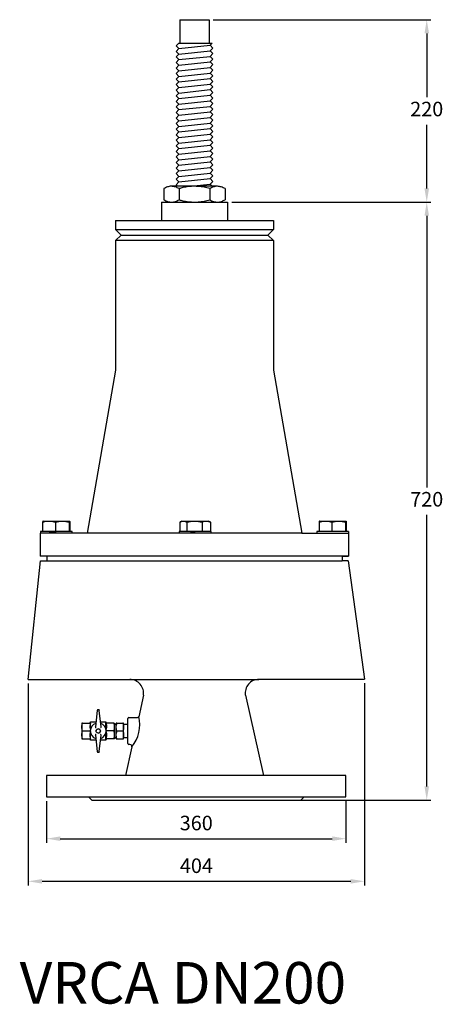
# Model space of a CAD drawing. Units: inches. Extents: x -1871 to 4217, y 5866 to 10496.
# Drawn here: x 3707 to 4217, y 5877 to 7063 of the extents above; entities that cross this region are included whole.
import ezdxf

# ---------------------------------------------------------------- set-up
doc = ezdxf.new("R2010")
doc.units = ezdxf.units.IN
doc.header["$MEASUREMENT"] = 0
doc.styles.get("Standard").update_dxf_attribs({"font": 'arial.ttf'})
doc.styles.add('stile1', font='arial.ttf')
doc.dimstyles.new('ISO-25', dxfattribs={"dimtxt": 2.5, "dimasz": 2.5, "dimexe": 1.25, "dimexo": 0.625, "dimtad": 1, "dimtxsty": 'Standard', "dimcen": 2.5, "dimadec": 0, "dimazin": 0, "dimtfac": 1, "dimtmove": 0, "dimatfit": 3, "dimfxl": 1, "dimarcsym": 0})

# ---------------------------------------------------------------- blocks, each defined once
blk = doc.blocks.new('*D8')
at = {"color": 0, "lineweight": -2, "transparency": 16777216}
for p, q in [((3739.7, 6121.8), (3739.7, 6071.6)), ((4099.7, 6121.8), (4099.7, 6071.6)), ((3756.2, 6076.6), (4083.2, 6076.6))]:
    blk.add_line(p, q, dxfattribs=at)
at = {"color": 0, "transparency": 16777216}
for points in [[(3756.2, 6079.4), (3756.2, 6073.9), (3739.7, 6076.6)], [(4083.2, 6079.4), (4083.2, 6073.9), (4099.7, 6076.6)]]:
    blk.add_solid(points, dxfattribs=at)
at = {"layer": 'Defpoints', "color": 0, "transparency": 16777216}
for p in [(3739.7, 6126.8), (4099.7, 6126.8), (4099.7, 6076.6)]:
    blk.add_point(p, dxfattribs=at)
at = {"color": 0, "transparency": 16777216, "insert": (3919.7, 6093.2), "char_height": 17.5, "attachment_point": 5}
blk.add_mtext('360', dxfattribs=at)
blk = doc.blocks.new('*D9')
at = {"color": 0, "lineweight": -2, "transparency": 16777216}
for p, q in [((3717.7, 6263.3), (3717.7, 6020.3)), ((4122, 6263.7), (4122, 6020.3)), ((3734.2, 6025.3), (4105.5, 6025.3))]:
    blk.add_line(p, q, dxfattribs=at)
at = {"color": 0, "transparency": 16777216}
for points in [[(3734.2, 6028), (3734.2, 6022.5), (3717.7, 6025.3)], [(4105.5, 6028), (4105.5, 6022.5), (4122, 6025.3)]]:
    blk.add_solid(points, dxfattribs=at)
at = {"layer": 'Defpoints', "color": 0, "transparency": 16777216}
for p in [(3717.7, 6268.3), (4122, 6268.7), (4122, 6025.3)]:
    blk.add_point(p, dxfattribs=at)
at = {"color": 0, "transparency": 16777216, "insert": (3919.9, 6041.8), "char_height": 17.5, "attachment_point": 5}
blk.add_mtext('404', dxfattribs=at)
blk = doc.blocks.new('*D10')
at = {"color": 0, "lineweight": -2, "transparency": 16777216}
for p, q in [((3962.3, 6843), (4201.9, 6843)), ((4196.9, 6826.5), (4196.9, 6499.5)), ((4196.9, 6139.5), (4196.9, 6466.4)), ((3982.4, 6123), (4201.9, 6123))]:
    blk.add_line(p, q, dxfattribs=at)
at = {"color": 0, "transparency": 16777216}
for points in [[(4194.2, 6826.5), (4199.7, 6826.5), (4196.9, 6843)], [(4194.2, 6139.5), (4199.7, 6139.5), (4196.9, 6123)]]:
    blk.add_solid(points, dxfattribs=at)
at = {"layer": 'Defpoints', "color": 0, "transparency": 16777216}
for p in [(3957.3, 6843), (4196.9, 6843), (3977.4, 6123)]:
    blk.add_point(p, dxfattribs=at)
at = {"color": 0, "transparency": 16777216, "insert": (4196.9, 6483), "char_height": 17.5, "attachment_point": 5}
blk.add_mtext('720', dxfattribs=at)
blk = doc.blocks.new('*D11')
at = {"color": 0, "lineweight": -2, "transparency": 16777216}
for p, q in [((3940.2, 7062.6), (4201.9, 7062.6)), ((4196.9, 7046.1), (4196.9, 6969.4)), ((4196.9, 6859.5), (4196.9, 6936.2)), ((3962.3, 6843), (4201.9, 6843))]:
    blk.add_line(p, q, dxfattribs=at)
at = {"color": 0, "transparency": 16777216}
for points in [[(4194.2, 7046.1), (4199.7, 7046.1), (4196.9, 7062.6)], [(4194.2, 6859.5), (4199.7, 6859.5), (4196.9, 6843)]]:
    blk.add_solid(points, dxfattribs=at)
at = {"layer": 'Defpoints', "color": 0, "transparency": 16777216}
for p in [(3935.2, 7062.6), (4196.9, 7062.6), (3957.3, 6843)]:
    blk.add_point(p, dxfattribs=at)
at = {"color": 0, "transparency": 16777216, "insert": (4196.9, 6952.8), "char_height": 17.5, "attachment_point": 5}
blk.add_mtext('220', dxfattribs=at)

msp = doc.modelspace()

# ---------------------------------------------------------------- linework, layer by layer
for p, q in [((3899.9, 7062.6), (3899.9, 7034.5)), ((3899.9, 7062.6), (3935.2, 7062.6)), ((3935.2, 7062.6), (3935.2, 7034.5)), ((3898.8, 7034.5), (3895.5, 7031.2)), ((3898.8, 7027.8), (3895.5, 7031.2)), ((3898.8, 7034.5), (3938.9, 7034.5)), ((3898.8, 7027.8), (3936.3, 7031.9)), ((3936.3, 7031.9), (3938.9, 7034.5)), ((3936.3, 7031.9), (3939.6, 7028.5)), ((3898.8, 7027.8), (3895.5, 7024.5)), ((3898.8, 7021.2), (3895.5, 7024.5)), ((3898.8, 7021.2), (3895.5, 7017.8)), ((3898.8, 7014.5), (3895.5, 7017.8)), ((3898.8, 7021.2), (3936.3, 7025.2)), ((3898.8, 7014.5), (3936.3, 7018.5)), ((3936.3, 7025.2), (3939.6, 7028.5)), ((3936.3, 7025.2), (3939.6, 7021.8)), ((3936.3, 7018.5), (3939.6, 7021.8)), ((3936.3, 7018.5), (3939.6, 7015.2)), ((3898.8, 7014.5), (3895.5, 7011.1)), ((3898.8, 7007.8), (3895.5, 7011.1)), ((3898.8, 7007.8), (3895.5, 7004.4)), ((3898.8, 7007.8), (3936.3, 7011.8)), ((3936.3, 7011.8), (3939.6, 7015.2)), ((3936.3, 7011.8), (3939.6, 7008.5)), ((3936.3, 7005.1), (3939.6, 7008.5)), ((3898.8, 7001.1), (3895.5, 7004.4)), ((3898.8, 7001.1), (3895.5, 6997.7)), ((3898.8, 6994.4), (3895.5, 6997.7)), ((3898.8, 6994.4), (3895.5, 6991)), ((3898.8, 7001.1), (3936.3, 7005.1)), ((3898.8, 6994.4), (3936.3, 6998.4)), ((3936.3, 7005.1), (3939.6, 7001.8)), ((3936.3, 6998.4), (3939.6, 7001.8)), ((3936.3, 6998.4), (3939.6, 6995.1)), ((3936.3, 6991.7), (3939.6, 6995.1)), ((3898.8, 6987.7), (3895.5, 6991)), ((3898.8, 6987.7), (3895.5, 6984.4)), ((3898.8, 6981), (3895.5, 6984.4)), ((3898.8, 6987.7), (3936.3, 6991.7)), ((3898.8, 6981), (3936.3, 6985)), ((3936.3, 6991.7), (3939.6, 6988.4)), ((3936.3, 6985), (3939.6, 6988.4)), ((3936.3, 6985), (3939.6, 6981.7)), ((3898.8, 6981), (3895.5, 6977.7)), ((3898.8, 6974.3), (3895.5, 6977.7)), ((3898.8, 6974.3), (3895.5, 6971)), ((3898.8, 6967.6), (3895.5, 6971)), ((3898.8, 6974.3), (3936.3, 6978.4)), ((3898.8, 6967.6), (3936.3, 6971.7)), ((3936.3, 6978.4), (3939.6, 6981.7)), ((3936.3, 6978.4), (3939.6, 6975)), ((3936.3, 6971.7), (3939.6, 6975)), ((3936.3, 6971.7), (3939.6, 6968.3)), ((3898.8, 6967.6), (3895.5, 6964.3)), ((3898.8, 6960.9), (3895.5, 6964.3)), ((3898.8, 6960.9), (3895.5, 6957.6)), ((3898.8, 6960.9), (3936.3, 6965)), ((3936.3, 6965), (3939.6, 6968.3)), ((3936.3, 6965), (3939.6, 6961.6)), ((3936.3, 6958.3), (3939.6, 6961.6)), ((3898.8, 6954.3), (3895.5, 6957.6)), ((3898.8, 6954.3), (3895.5, 6950.9)), ((3898.8, 6947.6), (3895.5, 6950.9)), ((3898.8, 6947.6), (3895.5, 6944.2)), ((3898.8, 6954.3), (3936.3, 6958.3)), ((3898.8, 6947.6), (3936.3, 6951.6)), ((3936.3, 6958.3), (3939.6, 6954.9)), ((3936.3, 6951.6), (3939.6, 6954.9)), ((3936.3, 6951.6), (3939.6, 6948.3)), ((3936.3, 6944.9), (3939.6, 6948.3)), ((3898.8, 6940.9), (3895.5, 6944.2)), ((3898.8, 6940.9), (3895.5, 6937.5)), ((3898.8, 6934.2), (3895.5, 6937.5)), ((3898.8, 6940.9), (3936.3, 6944.9)), ((3898.8, 6934.2), (3936.3, 6938.2)), ((3936.3, 6944.9), (3939.6, 6941.6)), ((3936.3, 6938.2), (3939.6, 6941.6)), ((3936.3, 6938.2), (3939.6, 6934.9)), ((3936.3, 6931.5), (3939.6, 6934.9)), ((3898.8, 6934.2), (3895.5, 6930.8)), ((3898.8, 6927.5), (3895.5, 6930.8)), ((3898.8, 6927.5), (3895.5, 6924.1)), ((3898.8, 6920.8), (3895.5, 6924.1)), ((3898.8, 6927.5), (3936.3, 6931.5)), ((3898.8, 6920.8), (3936.3, 6924.8)), ((3936.3, 6931.5), (3939.6, 6928.2)), ((3936.3, 6924.8), (3939.6, 6928.2)), ((3936.3, 6924.8), (3939.6, 6921.5)), ((3898.8, 6920.8), (3895.5, 6917.5)), ((3898.8, 6914.1), (3895.5, 6917.5)), ((3898.8, 6914.1), (3895.5, 6910.8)), ((3898.8, 6914.1), (3936.3, 6918.1)), ((3898.8, 6907.4), (3936.3, 6911.5)), ((3898.8, 6907.4), (3936.3, 6911.5)), ((3936.3, 6918.1), (3939.6, 6921.5)), ((3936.3, 6918.1), (3939.6, 6914.8)), ((3936.3, 6911.5), (3939.6, 6914.8)), ((3936.3, 6911.5), (3939.6, 6908.1)), ((3898.8, 6907.4), (3895.5, 6910.8)), ((3898.8, 6907.4), (3895.5, 6904.1)), ((3898.8, 6900.7), (3895.5, 6904.1)), ((3898.8, 6900.7), (3895.5, 6897.4)), ((3898.8, 6900.7), (3936.3, 6904.8)), ((3936.3, 6904.8), (3939.6, 6908.1)), ((3936.3, 6904.8), (3939.6, 6901.4)), ((3936.3, 6898.1), (3939.6, 6901.4)), ((3898.8, 6894), (3895.5, 6897.4)), ((3898.8, 6894), (3895.5, 6890.7)), ((3898.8, 6887.3), (3895.5, 6890.7)), ((3898.8, 6887.3), (3895.5, 6884)), ((3898.8, 6894), (3936.3, 6898.1)), ((3898.8, 6887.3), (3936.3, 6891.4)), ((3936.3, 6898.1), (3939.6, 6894.7)), ((3936.3, 6891.4), (3939.6, 6894.7)), ((3936.3, 6891.4), (3939.6, 6888)), ((3936.3, 6884.7), (3939.6, 6888)), ((3898.8, 6880.7), (3895.5, 6884)), ((3898.8, 6880.7), (3895.5, 6877.3)), ((3898.8, 6874), (3895.5, 6877.3)), ((3898.8, 6880.7), (3936.3, 6884.7)), ((3898.8, 6874), (3936.3, 6878)), ((3936.3, 6884.7), (3939.6, 6881.3)), ((3936.3, 6878), (3939.6, 6881.3)), ((3936.3, 6878), (3939.6, 6874.7)), ((3898.8, 6874), (3895.5, 6870.6)), ((3898.8, 6867.3), (3895.5, 6870.6)), ((3898.8, 6867.3), (3895.5, 6863.9)), ((3897.3, 6862.1), (3895.5, 6863.9)), ((3898.8, 6867.3), (3936.3, 6871.3)), ((3912.7, 6862.1), (3936.3, 6864.6)), ((3936.3, 6871.3), (3939.6, 6874.7)), ((3936.3, 6871.3), (3939.6, 6868)), ((3936.3, 6864.6), (3939.6, 6868)), ((3936.3, 6864.6), (3938.8, 6862.1)), ((3880.8, 6859.2), (3880.8, 6845.8)), ((3945.1, 6862.1), (3890, 6862.1)), ((3899.1, 6859.2), (3899.1, 6845.8)), ((3935.9, 6859.2), (3935.9, 6845.8)), ((3954.3, 6859.2), (3954.3, 6845.8)), ((3877.8, 6843), (3877.8, 6820.9)), ((3877.8, 6843), (3957.3, 6843)), ((3957.3, 6843), (3957.3, 6820.9)), ((3822.6, 6820.9), (3877.8, 6820.9)), ((3822.6, 6820.9), (3822.6, 6809.9)), ((3877.8, 6820.9), (3957.3, 6820.9)), ((3957.3, 6820.9), (4012.5, 6820.9)), ((4012.5, 6820.9), (4012.5, 6809.9)), ((3829.2, 6803.2), (3822.6, 6809.9)), ((3822.6, 6809.9), (4012.5, 6809.9)), ((4005.9, 6803.2), (4012.5, 6809.9)), ((3822.6, 6796.6), (3829.2, 6803.2)), ((4012.5, 6796.6), (3822.6, 6796.6)), ((3822.6, 6796.6), (3822.6, 6640.7)), ((3829.2, 6803.2), (4005.9, 6803.2)), ((4005.9, 6803.2), (4012.5, 6796.6)), ((4012.5, 6796.6), (4012.5, 6640.7)), ((3822.6, 6640.7), (3788.5, 6444.4)), ((4012.5, 6640.7), (4046.6, 6444.4)), ((3734.9, 6457.6), (3734.9, 6446.3)), ((3735.4, 6459), (3742.6, 6459)), ((3742.6, 6459), (3758.5, 6459)), ((3750.3, 6457.6), (3750.3, 6446.3)), ((3758.5, 6459), (3767.2, 6459)), ((3766.7, 6457.6), (3766.7, 6446.3)), ((3767.7, 6457.6), (3767.7, 6446.3)), ((3900.1, 6457.6), (3900.1, 6446.3)), ((3902.5, 6459), (3900.5, 6457.9)), ((3902.5, 6459), (3904.2, 6459)), ((3904.2, 6459), (3917.5, 6459)), ((3908.4, 6457.6), (3908.4, 6446.3)), ((3917.5, 6459), (3931.7, 6459)), ((3926.7, 6457.6), (3926.7, 6446.3)), ((3931.7, 6459), (3934.3, 6459)), ((3936.3, 6457.9), (3934.3, 6459)), ((3936.8, 6457.6), (3936.3, 6457.9)), ((3936.8, 6457.6), (3936.8, 6446.3)), ((4067.4, 6457.6), (4067.4, 6446.3)), ((4067.9, 6459), (4075.1, 6459)), ((4075.1, 6459), (4091, 6459)), ((4082.7, 6457.6), (4082.7, 6446.3)), ((4091, 6459), (4099.7, 6459)), ((4099.2, 6457.6), (4099.2, 6446.3)), ((4100.2, 6457.6), (4100.2, 6446.3)), ((4046.6, 6444.4), (3732.1, 6444.4)), ((3732.1, 6444.4), (3732.1, 6416.8)), ((3770.4, 6446.3), (3732.2, 6446.3)), ((3732.2, 6446.3), (3732.2, 6444.4)), ((3742.8, 6446.3), (3751.3, 6446.3)), ((3770.4, 6444.4), (3770.4, 6446.3)), ((3937.5, 6446.3), (3899.3, 6446.3)), ((3899.3, 6446.3), (3899.3, 6444.4)), ((3912.8, 6446.3), (3918.4, 6446.3)), ((3924, 6446.3), (3918.4, 6446.3)), ((3937.5, 6444.4), (3937.5, 6446.3)), ((4046.6, 6444.4), (4103, 6444.4)), ((4083.8, 6446.3), (4064.7, 6446.3)), ((4064.7, 6446.3), (4064.7, 6444.4)), ((4102.9, 6446.3), (4083.8, 6446.3)), ((4092.3, 6446.3), (4083.8, 6446.3)), ((4102.9, 6446.3), (4102.9, 6444.4)), ((4103, 6444.4), (4103, 6416.8)), ((4095.2, 6416.8), (3732.1, 6416.8)), ((3739.8, 6416.8), (3739.8, 6411.2)), ((4103, 6416.8), (4095.2, 6416.8)), ((4095.2, 6416.8), (4095.2, 6411.2)), ((4096.4, 6416.8), (4103, 6416.8)), ((3717.7, 6268.3), (3732.5, 6411.2)), ((3732.5, 6411.2), (4095.2, 6411.2)), ((4102.5, 6411.2), (4095.2, 6411.2)), ((4102.6, 6411.1), (4122, 6268.7)), ((3717.7, 6268.3), (3995.1, 6268.3)), ((4122, 6268.3), (3995.1, 6268.3)), ((3856.3, 6249.2), (3850.5, 6223.5)), ((3978.8, 6249.2), (4000.6, 6152.7)), ((3800.5, 6231), (3798.4, 6211.2)), ((3802.2, 6231.9), (3801.4, 6231.9)), ((3805.2, 6211.2), (3803.1, 6231)), ((3782, 6215.8), (3782, 6211)), ((3782.9, 6215.8), (3792.6, 6215.8)), ((3791.8, 6215.8), (3792.7, 6217.4)), ((3792.7, 6217.4), (3799, 6217.4)), ((3792.7, 6209.2), (3792.7, 6217.4)), ((3804.6, 6217.4), (3810.9, 6217.4)), ((3810.9, 6217.4), (3811.8, 6215.8)), ((3810.9, 6209.2), (3810.9, 6217.4)), ((3820.7, 6215.8), (3810.9, 6215.8)), ((3821.5, 6211), (3821.5, 6215.8)), ((3821.5, 6214.6), (3823.4, 6214.6)), ((3823.4, 6211), (3823.4, 6215.8)), ((3824.3, 6215.8), (3831.5, 6215.8)), ((3832.4, 6211), (3832.4, 6215.8)), ((3832.4, 6214.6), (3837.5, 6214.6)), ((3837.5, 6191.4), (3837.5, 6221.1)), ((3838.7, 6222.4), (3848.8, 6222.4)), ((3782, 6211), (3782, 6201.5)), ((3782, 6201.5), (3782, 6196.7)), ((3782.9, 6206.3), (3792.2, 6206.3)), ((3792.7, 6195.1), (3792.7, 6203.3)), ((3798.4, 6201.3), (3800.5, 6181.5)), ((3803.1, 6181.5), (3805.2, 6201.3)), ((3810.9, 6195.1), (3810.9, 6203.3)), ((3820.7, 6206.3), (3811.3, 6206.3)), ((3821.5, 6201.5), (3821.5, 6211)), ((3821.5, 6196.7), (3821.5, 6201.5)), ((3823.4, 6201.5), (3823.4, 6211)), ((3823.4, 6196.7), (3823.4, 6201.5)), ((3824.3, 6206.3), (3831.5, 6206.3)), ((3832.4, 6201.5), (3832.4, 6211)), ((3832.4, 6196.7), (3832.4, 6201.5)), ((3782.9, 6196.7), (3792.6, 6196.7)), ((3792.7, 6195.1), (3791.8, 6196.7)), ((3799, 6195.1), (3792.7, 6195.1)), ((3810.9, 6195.1), (3804.6, 6195.1)), ((3811.8, 6196.7), (3810.9, 6195.1)), ((3820.7, 6196.7), (3810.9, 6196.7)), ((3823.4, 6197.9), (3821.5, 6197.9)), ((3824.3, 6196.7), (3831.5, 6196.7)), ((3837.5, 6197.9), (3832.4, 6197.9)), ((3840, 6190.1), (3838.7, 6190.1)), ((3801.4, 6180.6), (3802.2, 6180.6)), ((3842.3, 6187.3), (3834.5, 6152.7)), ((4099.7, 6152.7), (3739.7, 6152.7)), ((3739.7, 6152.7), (3739.7, 6126.8)), ((4099.7, 6126.8), (4099.7, 6152.7)), ((3739.7, 6126.8), (4099.7, 6126.8)), ((3794.3, 6122.9), (3790.2, 6126.8)), ((3794.3, 6122.9), (4045.6, 6123)), ((4045.6, 6123), (4049.6, 6126.8))]:
    msp.add_line(p, q)
msp.add_circle((3801.8, 6206.3), 2.55)
for centre, radius, start, end in [((3839.8, 6251.8), 16.6, 351, 90), ((3995.1, 6251.8), 16.6, 90, 188.7186), ((3801.4, 6230.9), 0.955, 90, 173.9045), ((3802.2, 6230.9), 0.955, 6.1213, 90), ((3811.4, 6213.3), 40.4, 319.8772, 14.659), ((3848.6, 6224.6), 2.22, 277.1493, 329.9302), ((3801.8, 6206.3), 9.55, 108.2868, 251.7132), ((3801.8, 6206.3), 9.55, 288.3363, 71.6637), ((3838.7, 6221.1), 1.27, 90, 180), ((3801.8, 6206.3), 2.55, 0, 180), ((3801.8, 6206.3), 2.55, 270, 0), ((3838.7, 6191.4), 1.27, 180, 270), ((3839.2, 6187.1), 3.14, 3.6156, 75.0239), ((3801.4, 6181.6), 0.955, 186.0955, 270), ((3802.2, 6181.6), 0.955, 270, 353.8787)]:
    msp.add_arc(centre, radius, start, end)
for points, knots in [([(3890, 6862.1), (3889.7, 6862.1), (3888.1, 6862.1), (3885, 6861.4), (3882.2, 6860), (3880.8, 6859.2)], [0, 0, 0, 0, 0.070112, 0.5307959, 1, 1, 1, 1]), ([(3899.1, 6859.2), (3897.7, 6860), (3894.6, 6861.6), (3891.5, 6861.9), (3890, 6862.1)], [0, 0, 0, 0, 0.4954575, 1, 1, 1, 1]), ([(3917.5, 6862.1), (3915.2, 6862), (3910.5, 6861.8), (3904.3, 6860.7), (3900.6, 6859.6), (3899.1, 6859.2)], [0, 0, 0, 0, 0.3764694, 0.7582477, 1, 1, 1, 1]), ([(3935.9, 6859.2), (3933.7, 6859.8), (3929.2, 6861), (3923, 6861.9), (3919.1, 6862), (3917.5, 6862.1)], [0, 0, 0, 0, 0.370307, 0.743886, 1, 1, 1, 1]), ([(3945.1, 6862.1), (3944.9, 6862.1), (3943.2, 6862.1), (3940.1, 6861.4), (3937.3, 6860), (3935.9, 6859.2)], [0, 0, 0, 0, 0.070112, 0.530796, 1, 1, 1, 1]), ([(3954.3, 6859.2), (3952.8, 6860), (3949.8, 6861.6), (3946.7, 6861.9), (3945.1, 6862.1)], [0, 0, 0, 0, 0.495457, 1, 1, 1, 1]), ([(3880.8, 6845.8), (3882.3, 6845), (3885.3, 6843.4), (3888.4, 6843.1), (3890, 6843)], [0, 0, 0, 0, 0.495457, 1, 1, 1, 1]), ([(3890, 6843), (3890.2, 6843), (3891.8, 6843), (3894.9, 6843.6), (3897.7, 6845.1), (3899.1, 6845.8)], [0, 0, 0, 0, 0.0701119, 0.530796, 1, 1, 1, 1]), ([(3899.1, 6845.8), (3900.6, 6845.4), (3904.3, 6844.4), (3910.4, 6843.3), (3915.2, 6843.1), (3917.5, 6843)], [0, 0, 0, 0, 0.2417528, 0.6185161, 1, 1, 1, 1]), ([(3917.5, 6843), (3919.1, 6843), (3923, 6843.1), (3929.2, 6844), (3933.7, 6845.2), (3935.9, 6845.8)], [0, 0, 0, 0, 0.2561133, 0.6261154, 1, 1, 1, 1]), ([(3935.9, 6845.8), (3937.4, 6845), (3940.4, 6843.4), (3943.5, 6843.1), (3945.1, 6843)], [0, 0, 0, 0, 0.4954575, 1, 1, 1, 1]), ([(3945.1, 6843), (3945.3, 6843), (3947, 6843), (3950.1, 6843.6), (3952.9, 6845.1), (3954.3, 6845.8)], [0, 0, 0, 0, 0.070112, 0.530796, 1, 1, 1, 1]), ([(3735.4, 6459), (3735.4, 6459), (3735.3, 6459), (3735.1, 6458.7), (3735, 6458), (3734.9, 6457.6)], [0, 0, 0, 0, 0.0701, 0.530789, 1, 1, 1, 1]), ([(3734.9, 6457.6), (3736.8, 6458.2), (3739.3, 6458.9), (3741.9, 6459), (3742.6, 6459)], [0, 0, 0, 0, 0.742908, 1, 1, 1, 1]), ([(3742.6, 6459), (3743.6, 6459), (3745.6, 6458.9), (3748.1, 6458.3), (3749.7, 6457.8), (3750.3, 6457.6)], [0, 0, 0, 0, 0.3760058, 0.7573001, 1, 1, 1, 1]), ([(3750.3, 6457.6), (3751.6, 6458), (3754.3, 6458.8), (3757.1, 6458.9), (3758.5, 6459)], [0, 0, 0, 0, 0.4954578, 1, 1, 1, 1]), ([(3758.5, 6459), (3758.7, 6459), (3760.2, 6459), (3762.9, 6458.7), (3765.4, 6458), (3766.7, 6457.6)], [0, 0, 0, 0, 0.0701, 0.530788, 1, 1, 1, 1]), ([(3766.7, 6457.6), (3766.8, 6458), (3767, 6458.8), (3767.1, 6458.9), (3767.2, 6459)], [0, 0, 0, 0, 0.495458, 1, 1, 1, 1]), ([(3767.2, 6459), (3767.2, 6459), (3767.3, 6459), (3767.5, 6458.7), (3767.6, 6458), (3767.7, 6457.6)], [0, 0, 0, 0, 0.0701, 0.530789, 1, 1, 1, 1]), ([(3900.1, 6457.6), (3900.7, 6458), (3902.1, 6458.8), (3903.5, 6458.9), (3904.2, 6459)], [0, 0, 0, 0, 0.495457, 1, 1, 1, 1]), ([(3904.2, 6459), (3904.3, 6459), (3905, 6459), (3906.5, 6458.7), (3907.7, 6458), (3908.4, 6457.6)], [0, 0, 0, 0, 0.0701, 0.53079, 1, 1, 1, 1]), ([(3908.4, 6457.6), (3909.8, 6458), (3912.9, 6458.8), (3916, 6458.9), (3917.5, 6459)], [0, 0, 0, 0, 0.495458, 1, 1, 1, 1]), ([(3917.5, 6459), (3917.7, 6459), (3919.4, 6459), (3922.5, 6458.7), (3925.3, 6458), (3926.7, 6457.6)], [0, 0, 0, 0, 0.0701, 0.530789, 1, 1, 1, 1]), ([(3926.7, 6457.6), (3927.9, 6458.2), (3929.6, 6458.9), (3931.3, 6459), (3931.7, 6459)], [0, 0, 0, 0, 0.742908, 1, 1, 1, 1]), ([(3931.7, 6459), (3932.4, 6459), (3933.7, 6458.9), (3935.3, 6458.3), (3936.4, 6457.8), (3936.8, 6457.6)], [0, 0, 0, 0, 0.3760058, 0.7573001, 1, 1, 1, 1]), ([(4067.9, 6459), (4067.8, 6459), (4067.8, 6459), (4067.6, 6458.7), (4067.4, 6458), (4067.4, 6457.6)], [0, 0, 0, 0, 0.0701, 0.530789, 1, 1, 1, 1]), ([(4067.4, 6457.6), (4068, 6457.8), (4069.5, 6458.3), (4072.1, 6458.9), (4074.1, 6459), (4075.1, 6459)], [0, 0, 0, 0, 0.2427003, 0.6189966, 1, 1, 1, 1]), ([(4075.1, 6459), (4075.7, 6459), (4078.3, 6458.9), (4080.9, 6458.2), (4082.7, 6457.6)], [0, 0, 0, 0, 0.257092, 1, 1, 1, 1]), ([(4082.7, 6457.6), (4084.1, 6458), (4086.8, 6458.8), (4089.5, 6458.9), (4091, 6459)], [0, 0, 0, 0, 0.495457, 1, 1, 1, 1]), ([(4091, 6459), (4091.1, 6459), (4092.6, 6459), (4095.4, 6458.7), (4097.9, 6458), (4099.2, 6457.6)], [0, 0, 0, 0, 0.0701, 0.53079, 1, 1, 1, 1]), ([(4099.2, 6457.6), (4099.2, 6458), (4099.4, 6458.8), (4099.6, 6458.9), (4099.7, 6459)], [0, 0, 0, 0, 0.495458, 1, 1, 1, 1]), ([(4099.7, 6459), (4099.7, 6459), (4099.8, 6459), (4099.9, 6458.7), (4100.1, 6458), (4100.2, 6457.6)], [0, 0, 0, 0, 0.0701, 0.530789, 1, 1, 1, 1]), ([(3782.9, 6215.8), (3782.8, 6215.8), (3782.3, 6215.8), (3782.2, 6215.8), (3782, 6215.8)], [0, 0, 0, 0, 0.1895, 1, 1, 1, 1]), ([(3782, 6211), (3782, 6211.1), (3782.1, 6212.8), (3782.5, 6214.3), (3782.9, 6215.8)], [0, 0, 0, 0, 0.070222, 1, 1, 1, 1]), ([(3792.6, 6215.8), (3792.4, 6215), (3791.9, 6213.3), (3791.6, 6210.4), (3792.1, 6208.5), (3792.4, 6207.4)], [0, 0, 0, 0, 0.300263, 0.607036, 1, 1, 1, 1]), ([(3810.9, 6215.8), (3811.2, 6215), (3811.7, 6213.3), (3812, 6210.4), (3811.4, 6208.3), (3811.1, 6207.2)], [0, 0, 0, 0, 0.292569, 0.591483, 1, 1, 1, 1]), ([(3820.7, 6215.8), (3820.8, 6215.8), (3821.3, 6215.8), (3821.4, 6215.8), (3821.5, 6215.8)], [0, 0, 0, 0, 0.1895, 1, 1, 1, 1]), ([(3821.5, 6211), (3821.5, 6211.1), (3821.5, 6212.8), (3821.1, 6214.3), (3820.7, 6215.8)], [0, 0, 0, 0, 0.0702219, 1, 1, 1, 1]), ([(3824.3, 6215.8), (3824.2, 6215.8), (3823.7, 6215.8), (3823.6, 6215.8), (3823.4, 6215.8)], [0, 0, 0, 0, 0.1895, 1, 1, 1, 1]), ([(3823.4, 6211), (3823.4, 6211.1), (3823.5, 6212.8), (3823.9, 6214.3), (3824.3, 6215.8)], [0, 0, 0, 0, 0.0702219, 1, 1, 1, 1]), ([(3832.4, 6215.8), (3832.2, 6215.8), (3832.1, 6215.8), (3831.6, 6215.8), (3831.5, 6215.8)], [0, 0, 0, 0, 0.8105, 1, 1, 1, 1]), ([(3831.5, 6215.8), (3831.7, 6215), (3832.2, 6213.5), (3832.3, 6211.9), (3832.4, 6211)], [0, 0, 0, 0, 0.495458, 1, 1, 1, 1]), ([(3782.9, 6206.3), (3782.7, 6207), (3782.2, 6208.6), (3782.1, 6210.2), (3782, 6211)], [0, 0, 0, 0, 0.495458, 1, 1, 1, 1]), ([(3782, 6201.5), (3782, 6201.6), (3782.1, 6203.2), (3782.5, 6204.8), (3782.9, 6206.3)], [0, 0, 0, 0, 0.070222, 1, 1, 1, 1]), ([(3782.9, 6196.7), (3782.7, 6197.5), (3782.2, 6199), (3782.1, 6200.7), (3782, 6201.5)], [0, 0, 0, 0, 0.495458, 1, 1, 1, 1]), ([(3792.4, 6205.5), (3792.3, 6204.9), (3791.8, 6203.5), (3791.6, 6200.5), (3792.2, 6198.2), (3792.6, 6196.7)], [0, 0, 0, 0, 0.201111, 0.495186, 1, 1, 1, 1]), ([(3798.4, 6211.2), (3798.3, 6211.1), (3798.3, 6210.8), (3798.5, 6210.6), (3798.6, 6210.5), (3798.6, 6210.5), (3798.7, 6210.5)], [0, 0, 0, 0, 0.548054, 0.749594, 0.953182, 1, 1, 1, 1]), ([(3798.7, 6202), (3798.6, 6202), (3798.5, 6201.9), (3798.4, 6201.8), (3798.3, 6201.6), (3798.3, 6201.4), (3798.4, 6201.3)], [0, 0, 0, 0, 0.16306, 0.367659, 0.696337, 1, 1, 1, 1]), ([(3798.7, 6210.5), (3798.8, 6210.5), (3798.9, 6210.5), (3799.1, 6210.4), (3799.2, 6210.4), (3799.2, 6210.4)], [0, 0, 0, 0, 0.526306, 0.986878, 1, 1, 1, 1]), ([(3799.2, 6202.2), (3799.2, 6202.2), (3799.1, 6202.1), (3798.9, 6202.1), (3798.8, 6202), (3798.7, 6202)], [0, 0, 0, 0, 0.013122, 0.473694, 1, 1, 1, 1]), ([(3804.4, 6210.3), (3804.4, 6210.3), (3804.5, 6210.4), (3804.7, 6210.4), (3804.8, 6210.5), (3804.9, 6210.5)], [0, 0, 0, 0, 0.0131849, 0.4734858, 1, 1, 1, 1]), ([(3804.9, 6202), (3804.8, 6202), (3804.7, 6202.1), (3804.5, 6202.1), (3804.4, 6202.2), (3804.4, 6202.2)], [0, 0, 0, 0, 0.526517, 0.98682, 1, 1, 1, 1]), ([(3804.9, 6210.5), (3805, 6210.5), (3805.1, 6210.6), (3805.2, 6210.7), (3805.2, 6210.9), (3805.2, 6211.1), (3805.2, 6211.2)], [0, 0, 0, 0, 0.1623303, 0.3658157, 0.6926252, 1, 1, 1, 1]), ([(3805.2, 6201.3), (3805.2, 6201.5), (3805.2, 6201.7), (3805.1, 6201.9), (3805, 6202), (3804.9, 6202), (3804.9, 6202)], [0, 0, 0, 0, 0.5487625, 0.7495312, 0.9523478, 1, 1, 1, 1]), ([(3811.2, 6205.3), (3811.3, 6204.8), (3811.7, 6203.4), (3811.9, 6200.5), (3811.3, 6198.2), (3810.9, 6196.7)], [0, 0, 0, 0, 0.180266, 0.482014, 1, 1, 1, 1]), ([(3811.3, 6207.3), (3811.3, 6207.4), (3811.2, 6207.7), (3811.2, 6208), (3811.1, 6208.4), (3811, 6208.6), (3811, 6208.6), (3811, 6208.6)], [0, 0, 0, 0, 0.157671, 0.380194, 0.593317, 0.798113, 1, 1, 1, 1]), ([(3820.7, 6206.3), (3820.9, 6207), (3821.4, 6208.6), (3821.5, 6210.2), (3821.5, 6211)], [0, 0, 0, 0, 0.495458, 1, 1, 1, 1]), ([(3821.5, 6201.5), (3821.5, 6201.6), (3821.5, 6203.2), (3821.1, 6204.8), (3820.7, 6206.3)], [0, 0, 0, 0, 0.070222, 1, 1, 1, 1]), ([(3820.7, 6196.7), (3820.9, 6197.5), (3821.4, 6199), (3821.5, 6200.7), (3821.5, 6201.5)], [0, 0, 0, 0, 0.495458, 1, 1, 1, 1]), ([(3824.3, 6206.3), (3824.1, 6207), (3823.6, 6208.6), (3823.5, 6210.2), (3823.4, 6211)], [0, 0, 0, 0, 0.495458, 1, 1, 1, 1]), ([(3823.4, 6201.5), (3823.4, 6201.6), (3823.5, 6203.2), (3823.9, 6204.8), (3824.3, 6206.3)], [0, 0, 0, 0, 0.070222, 1, 1, 1, 1]), ([(3824.3, 6196.7), (3824.1, 6197.5), (3823.6, 6199), (3823.5, 6200.7), (3823.4, 6201.5)], [0, 0, 0, 0, 0.495458, 1, 1, 1, 1]), ([(3832.4, 6211), (3832.4, 6210.9), (3832.3, 6209.3), (3831.9, 6207.7), (3831.5, 6206.3)], [0, 0, 0, 0, 0.070221, 1, 1, 1, 1]), ([(3831.5, 6206.3), (3831.7, 6205.5), (3832.2, 6203.9), (3832.3, 6202.3), (3832.4, 6201.5)], [0, 0, 0, 0, 0.495458, 1, 1, 1, 1]), ([(3832.4, 6201.5), (3832.4, 6201.4), (3832.3, 6199.8), (3831.9, 6198.2), (3831.5, 6196.7)], [0, 0, 0, 0, 0.070221, 1, 1, 1, 1]), ([(3782, 6196.7), (3782.2, 6196.7), (3782.3, 6196.7), (3782.8, 6196.7), (3782.9, 6196.7)], [0, 0, 0, 0, 0.8105, 1, 1, 1, 1]), ([(3821.5, 6196.7), (3821.4, 6196.7), (3821.3, 6196.7), (3820.8, 6196.7), (3820.7, 6196.7)], [0, 0, 0, 0, 0.8105, 1, 1, 1, 1]), ([(3823.4, 6196.7), (3823.6, 6196.7), (3823.7, 6196.7), (3824.2, 6196.7), (3824.3, 6196.7)], [0, 0, 0, 0, 0.8105, 1, 1, 1, 1]), ([(3831.5, 6196.7), (3831.6, 6196.7), (3832.1, 6196.7), (3832.2, 6196.7), (3832.4, 6196.7)], [0, 0, 0, 0, 0.1895, 1, 1, 1, 1])]:
    msp.add_open_spline(points, degree=3, knots=knots)

# ---------------------------------------------------------------- texts
at = {"style": 'stile1'}
msp.add_text('VRCA DN200', height=50, dxfattribs=at).set_placement((3707.3, 5878.1))

# ---------------------------------------------------------------- dimensions: what is measured, and where the dimension line sits
for base, p1, p2, picture, middle in [((4196.9, 7062.6), (3957.3, 6843), (3935.2, 7062.6), '*D11', (4196.9, 6952.8)), ((4196.9, 6843), (3977.4, 6123), (3957.3, 6843), '*D10', (4196.9, 6483))]:
    dim = msp.add_linear_dim(base=base, p1=p1, p2=p2, angle=90, dimstyle='ISO-25', override={"dimscale": 5, "dimtxt": 3.5, "dimasz": 3.302, "dimexe": 1, "dimexo": 1, "dimgap": 1.524, "dimtih": 1, "dimtoh": 1, "dimdec": 0, "dimzin": 0, "dimadec": 2, "dimtzin": 0})
    dim.commit()
    dim.dimension.update_dxf_attribs({"geometry": picture, "text_midpoint": middle})
for base, p1, p2, picture, middle in [((4122, 6025.3), (3717.7, 6268.3), (4122, 6268.7), '*D9', (3919.9, 6041.8)), ((4099.7, 6076.6), (3739.7, 6126.8), (4099.7, 6126.8), '*D8', (3919.7, 6093.2))]:
    dim = msp.add_linear_dim(base=base, p1=p1, p2=p2, dimstyle='ISO-25', override={"dimscale": 5, "dimtxt": 3.5, "dimasz": 3.302, "dimexe": 1, "dimexo": 1, "dimgap": 1.524, "dimtih": 1, "dimtoh": 1, "dimdec": 0, "dimzin": 0, "dimadec": 2, "dimtzin": 0})
    dim.commit()
    dim.dimension.update_dxf_attribs({"geometry": picture, "text_midpoint": middle})

doc.saveas('drawing.dxf')
